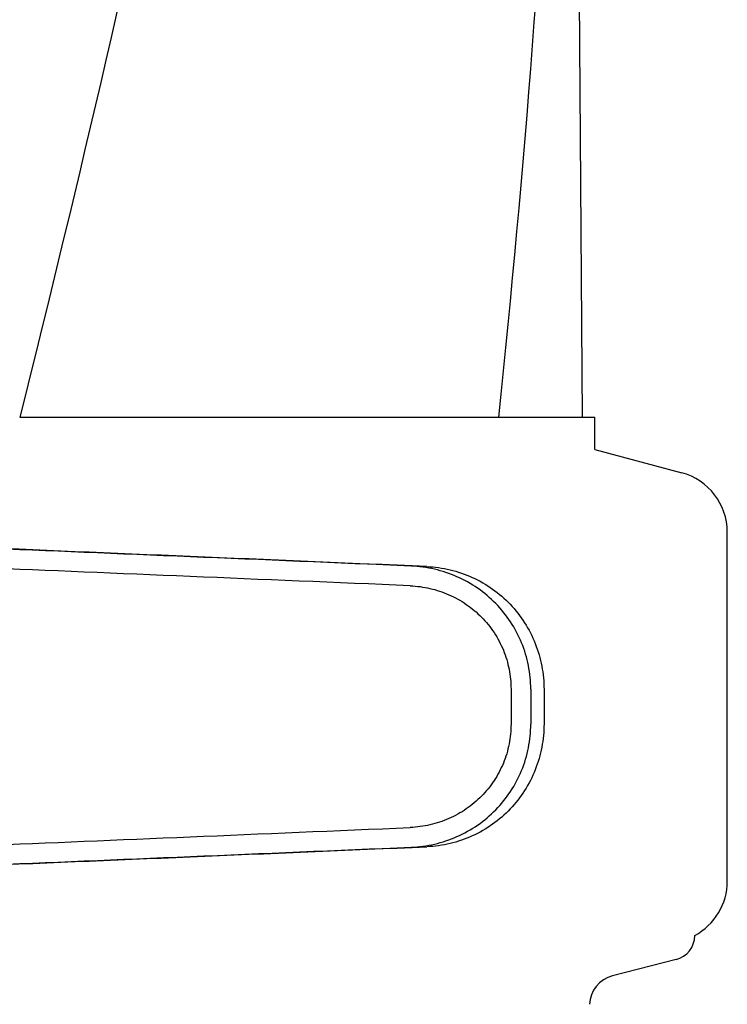
# Model space of a CAD drawing. Units: millimetres. Extents: x 18687 to 23553, y 1675 to 8407.
# Drawn here: x 19710 to 19768, y 6561 to 6641 of the extents above; entities that cross this region are included whole.
import ezdxf

# ---------------------------------------------------------------- set-up
doc = ezdxf.new("R2010")
doc.units = ezdxf.units.MM

# ---------------------------------------------------------------- blocks, each defined once
blk = doc.blocks.new('A$C7E9E49E5')
for p, q in [((603.237, 738.12), (602.335, 859.247)), ((557.514, 738.12), (596.415, 738.12)), ((596.424, 738.12), (604.242, 738.12)), ((604.244, 735.501), (604.244, 738.12)), ((604.244, 735.501), (611.294, 733.611)), ((615, 700.418), (615, 728.782)), ((597.426, 716.027), (597.426, 713.178)), ((599.027, 716.027), (599.027, 713.176)), ((600.108, 715.996), (600.108, 713.207)), ((610.835, 694.044), (605.676, 692.711))]:
    blk.add_line(p, q)
for centre, radius, start, end in [((-481.296, 851.366), 1083.659, 354.001478, 0.416706), ((610, 728.782), 5, 360, 74.99993), ((610, 700.418), 5, 298.06165, 0), ((610.33, 696), 2.02, 284.4889, 0), ((606.306, 690.271), 2.52, 104.48899, 176.83447)]:
    blk.add_arc(centre, radius, start, end)
for centre, major_axis, start_param, end_param in [((586.002, 726.03), (82.64, -3.513), 1.515318, 1.982534), ((598.088, 725.475), (95.47, -4.058), 1.662935, 2.045839), ((598.088, 723.874), (95.47, -4.058), 1.663654, 2.045839), ((598.088, 705.329), (95.47, 4.058), -2.045839, -1.663633), ((586.002, 703.173), (82.64, 3.513), -1.982534, -1.515318), ((598.088, 703.728), (95.47, 4.058), -2.045839, -1.662935)]:
    blk.add_ellipse(centre, major_axis=major_axis, ratio=0.001852, start_param=start_param, end_param=end_param)
for points, knots in [([(586.749, 1102.458), (582.887, 1071.889), (572.836, 1010.702), (552.081, 919.616), (527.195, 828.779), (509.125, 768.393), (500.072, 738.12)], [0, 0, 0, 0, 0.246539, 0.495672, 0.747176, 1, 1, 1, 1]), ([(596.424, 971.13), (595.032, 951.649), (591.221, 912.65), (582.618, 854.331), (571.357, 796.084), (562.334, 757.439), (557.517, 738.12)], [0, 0, 0, 0, 0.247733, 0.496756, 0.747463, 1, 1, 1, 1]), ([(599.027, 716.027), (599.027, 716.668), (598.902, 717.955), (598.346, 719.809), (597.443, 721.521), (596.228, 723.028), (594.748, 724.275), (593.059, 725.217), (591.226, 725.825), (589.95, 725.998), (589.311, 726.025)], [0, 0, 0, 0, 0.125094, 0.25018, 0.375273, 0.50036, 0.625426, 0.750431, 0.875307, 1, 1, 1, 1]), ([(590.591, 725.988), (591.225, 725.961), (592.491, 725.786), (594.301, 725.167), (595.959, 724.213), (597.402, 722.96), (598.581, 721.453), (599.452, 719.748), (599.988, 717.907), (600.108, 716.632), (600.108, 715.996)], [0, 0, 0, 0, 0.125087, 0.249994, 0.374781, 0.499543, 0.624398, 0.749434, 0.874652, 1, 1, 1, 1]), ([(589.243, 724.426), (589.78, 724.403), (590.854, 724.259), (592.396, 723.749), (593.817, 722.959), (595.065, 721.913), (596.089, 720.648), (596.851, 719.208), (597.32, 717.649), (597.426, 716.567), (597.426, 716.027)], [0, 0, 0, 0, 0.124687, 0.249541, 0.374525, 0.499583, 0.624676, 0.749783, 0.874887, 1, 1, 1, 1]), ([(597.426, 713.178), (597.426, 712.638), (597.32, 711.556), (596.851, 709.997), (596.089, 708.557), (595.065, 707.292), (593.818, 706.245), (592.397, 705.455), (590.855, 704.944), (589.782, 704.8), (589.245, 704.777)], [0, 0, 0, 0, 0.125113, 0.250218, 0.375324, 0.500417, 0.625476, 0.75046, 0.875313, 1, 1, 1, 1]), ([(589.311, 703.178), (589.95, 703.205), (591.226, 703.378), (593.059, 703.986), (594.748, 704.928), (596.228, 706.175), (597.443, 707.682), (598.346, 709.394), (598.902, 711.248), (599.027, 712.534), (599.027, 713.176)], [0, 0, 0, 0, 0.124693, 0.249569, 0.374574, 0.49964, 0.624727, 0.74982, 0.874906, 1, 1, 1, 1]), ([(600.108, 713.207), (600.108, 712.571), (599.988, 711.296), (599.452, 709.455), (598.581, 707.75), (597.402, 706.243), (595.959, 704.99), (594.301, 704.036), (592.491, 703.417), (591.225, 703.242), (590.591, 703.215)], [0, 0, 0, 0, 0.125348, 0.250566, 0.375602, 0.500457, 0.625219, 0.750006, 0.874913, 1, 1, 1, 1])]:
    blk.add_open_spline(points, degree=3, knots=knots)

msp = doc.modelspace()

# ---------------------------------------------------------------- block references
msp.add_blockref('A$C7E9E49E5', (19152.677, 5870.795))

doc.saveas('drawing.dxf')
